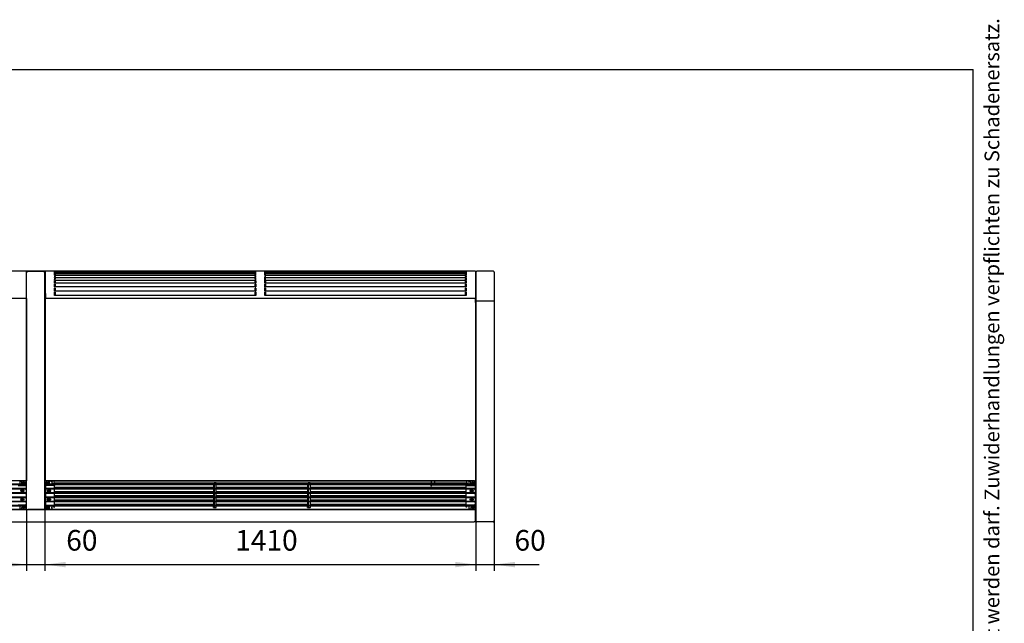
# Model space of a CAD drawing. Units: millimetres. Extents: x -2954 to 2494, y -3399 to 4650.
# Drawn here: x -727 to 2494, y 2675 to 4650 of the extents above; entities that cross this region are included whole.
import ezdxf

# ---------------------------------------------------------------- set-up
doc = ezdxf.new("R2010")
doc.units = ezdxf.units.MM
doc.layers.add('1', color=7, linetype='Continuous')
doc.styles.add('CONVERTER_11', font='txt.shx', dxfattribs={"width": 0.72})
doc.styles.add('CONVERTER_18', font='txt.shx', dxfattribs={"width": 0.9})
doc.dimstyles.new('ME10_DIM_30', dxfattribs={"dimtxt": 67.5, "dimasz": 67.5, "dimexe": 20.25, "dimexo": 0, "dimgap": 24.3, "dimtad": 1, "dimdec": 1, "dimzin": 12, "dimdsep": 46, "dimtxsty": 'CONVERTER_18', "dimsah": 1, "dimcen": 0.09, "dimclrd": 1, "dimclre": 1, "dimclrt": 2, "dimadec": 0, "dimazin": 0, "dimtfac": 1, "dimtdec": 4, "dimtix": 1, "dimtmove": 0, "dimatfit": 3, "dimfxl": 1, "dimtolj": 1, "dimtzin": 0, "dimarcsym": 0})
doc.dimstyles.new('ME10_DIM_31', dxfattribs={"dimtxt": 67.5, "dimasz": 67.5, "dimexe": 20.25, "dimexo": 0, "dimgap": 24.3, "dimtad": 1, "dimdec": 1, "dimzin": 12, "dimdsep": 46, "dimtxsty": 'CONVERTER_18', "dimsah": 1, "dimcen": 0.09, "dimclrd": 1, "dimclre": 1, "dimclrt": 2, "dimadec": 0, "dimazin": 0, "dimtfac": 1, "dimtdec": 4, "dimtix": 1, "dimtmove": 0, "dimatfit": 3, "dimfxl": 1, "dimtolj": 1, "dimtzin": 0, "dimarcsym": 0})
doc.dimstyles.new('ME10_DIM_32', dxfattribs={"dimtxt": 67.5, "dimasz": 67.5, "dimexe": 20.25, "dimexo": 0, "dimgap": 24.3, "dimtad": 1, "dimdec": 1, "dimzin": 12, "dimdsep": 46, "dimtxsty": 'CONVERTER_18', "dimsah": 1, "dimcen": 0.09, "dimclrd": 1, "dimclre": 1, "dimclrt": 2, "dimadec": 0, "dimazin": 0, "dimtfac": 1, "dimtdec": 4, "dimtix": 1, "dimtmove": 0, "dimatfit": 3, "dimfxl": 1, "dimtolj": 1, "dimtzin": 0, "dimarcsym": 0})
doc.dimstyles.new('ME10_DIM_33', dxfattribs={"dimtxt": 67.5, "dimasz": 67.5, "dimexe": 20.25, "dimexo": 0, "dimgap": 24.3, "dimtad": 1, "dimdec": 1, "dimzin": 12, "dimdsep": 46, "dimtxsty": 'CONVERTER_18', "dimsah": 1, "dimcen": 0.09, "dimclrd": 1, "dimclre": 1, "dimclrt": 2, "dimadec": 0, "dimazin": 0, "dimtfac": 1, "dimtdec": 4, "dimtix": 1, "dimtmove": 0, "dimatfit": 3, "dimfxl": 1, "dimtolj": 1, "dimtzin": 0, "dimarcsym": 0})

# ---------------------------------------------------------------- blocks, each defined once
blk = doc.blocks.new('_tb_frame_A4HV', base_point=(-3008, -1782.93))
at = {"layer": '1', "color": 7, "linetype": 'Continuous'}
for p in [(-2993, -1491.93), (-2808, -1777.93)]:
    blk.add_line(p, (-2808, -1491.93), dxfattribs=at)
at = {"layer": '1', "color": 2, "insert": (-2805.5, -1634.93), "char_height": 1.785, "attachment_point": 5, "rotation": 90, "line_spacing_factor": 1.320528, "style": 'CONVERTER_11'}
blk.add_mtext('COPYRIGHT RESERVED: Die Zeichnung enthält von uns entwickeltes, geschütztes Know-How, das nicht ohne unsere schriftliche Zustimmung Dritten, insbesondere Mitbewerbern, zugänglich gemacht werden darf. Zuwiderhandlungen verpflichten zu Schadenersatz.', dxfattribs=at)
blk = doc.blocks.new('*D24')
at = {"layer": '1', "color": 1, "linetype": 'Continuous'}
for p, q in [((-705, 3047), (-705, 2846.8)), ((-2115, 3010.7), (-2115, 2846.8)), ((-2115, 2867), (-705, 2867))]:
    blk.add_line(p, q, dxfattribs=at)
at = {"layer": '1', "color": 1}
for points in [[(-2047.5, 2875.9), (-2047.5, 2858.1), (-2115, 2867)], [(-772.5, 2858.1), (-772.5, 2875.9), (-705, 2867)]]:
    blk.add_solid(points, dxfattribs=at)
at = {"layer": '1', "color": 2, "insert": (-1492.5, 2891.6), "char_height": 67.5, "attachment_point": 7, "rotation": 0.0001, "line_spacing_factor": 0.454545, "style": 'CONVERTER_18'}
blk.add_mtext('1410', dxfattribs=at)
blk = doc.blocks.new('*D25')
at = {"layer": '1', "color": 1, "linetype": 'Continuous'}
for p, q in [((-705, 3047), (-705, 2846.8)), ((-645, 3047), (-645, 2846.8)), ((-840, 2867), (-705, 2867)), ((-705, 2867), (-645, 2867)), ((-645, 2867), (-494.4, 2867))]:
    blk.add_line(p, q, dxfattribs=at)
at = {"layer": '1', "color": 1}
for points in [[(-772.5, 2858.1), (-772.5, 2875.9), (-705, 2867)], [(-577.5, 2875.9), (-577.5, 2858.1), (-645, 2867)]]:
    blk.add_solid(points, dxfattribs=at)
at = {"layer": '1', "color": 2, "insert": (-575.3, 2891.6), "char_height": 67.5, "attachment_point": 7, "rotation": 0.0001, "line_spacing_factor": 0.454545, "style": 'CONVERTER_18'}
blk.add_mtext('60', dxfattribs=at)
blk = doc.blocks.new('*D26')
at = {"layer": '1', "color": 1, "linetype": 'Continuous'}
for p, q in [((765, 3009.6), (765, 2846.8)), ((825, 3010.8), (825, 2846.8)), ((630, 2867), (765, 2867)), ((765, 2867), (825, 2867)), ((825, 2867), (972.1, 2867))]:
    blk.add_line(p, q, dxfattribs=at)
at = {"layer": '1', "color": 1}
for points in [[(697.5, 2858.1), (697.5, 2875.9), (765, 2867)], [(892.5, 2875.9), (892.5, 2858.1), (825, 2867)]]:
    blk.add_solid(points, dxfattribs=at)
at = {"layer": '1', "color": 2, "insert": (891.2, 2891.6), "char_height": 67.5, "attachment_point": 7, "rotation": 0.0001, "line_spacing_factor": 0.454545, "style": 'CONVERTER_18'}
blk.add_mtext('60', dxfattribs=at)
blk = doc.blocks.new('*D27')
at = {"layer": '1', "color": 1, "linetype": 'Continuous'}
for p, q in [((-645, 3047), (-645, 2846.8)), ((765, 3009.6), (765, 2846.8)), ((-645, 2867), (765, 2867))]:
    blk.add_line(p, q, dxfattribs=at)
at = {"layer": '1', "color": 1}
for points in [[(-577.5, 2875.9), (-577.5, 2858.1), (-645, 2867)], [(697.5, 2858.1), (697.5, 2875.9), (765, 2867)]]:
    blk.add_solid(points, dxfattribs=at)
at = {"layer": '1', "color": 2, "insert": (-22.5, 2891.6), "char_height": 67.5, "attachment_point": 7, "rotation": 0.0001, "line_spacing_factor": 0.454545, "style": 'CONVERTER_18'}
blk.add_mtext('1410', dxfattribs=at)

msp = doc.modelspace()

# ---------------------------------------------------------------- linework, layer by layer
at = {"color": 3, "linetype": 'Continuous'}
for p, q in [((764, 3827), (-2114, 3827)), ((-706.5, 3826.99), (-736.5, 3826.99)), ((-613.5, 3826.99), (-643.5, 3827)), ((-611.5, 3827), (43, 3827)), ((75, 3827), (45, 3827)), ((75, 3827), (75, 3826.3)), ((77, 3827), (75, 3827)), ((77, 3827), (731, 3827)), ((733, 3827), (731, 3827)), ((733, 3827), (733, 3826.3)), ((763, 3827), (733, 3827)), ((822.27, 3827), (768, 3827)), ((825, 3824.26), (825, 3728.99)), ((825, 3728.99), (825, 3010.75)), ((-2006, 3007), (656, 3007)), ((656, 3007), (722, 3007)), ((722, 3007), (759.55, 3007)), ((761.15, 3007), (759.55, 3007)), ((765, 3009.6), (765.11, 3008.85)), ((765.11, 3008.85), (765.2, 3008.61)), ((765.2, 3008.61), (765.44, 3008.16)), ((765.44, 3008.16), (765.76, 3007.76)), ((765.76, 3007.76), (766.16, 3007.44)), ((766.16, 3007.44), (766.61, 3007.2)), ((766.61, 3007.2), (766.85, 3007.11)), ((766.85, 3007.11), (767.6, 3007)), ((821.25, 3007), (767.6, 3007)), ((821.25, 3007), (822.4, 3007)), ((825, 3009.6), (825, 3010.75))]:
    msp.add_line(p, q, dxfattribs=at)
at = {"color": 2, "linetype": 'Continuous'}
for p, q in [((-706.5, 3826.99), (-706.5, 3825.33)), ((-706.5, 3825.31), (-706.5, 3821.99)), ((-706.5, 3821.96), (-706.5, 3817)), ((-706.5, 3816.96), (-706.5, 3810.38)), ((-706.5, 3810.33), (-706.5, 3802.17)), ((-706.5, 3802.1), (-706.5, 3792.4)), ((-705, 3738.43), (-705, 3823.02)), ((-701.25, 3825.46), (-702.4, 3825.46)), ((-648.75, 3825.89), (-701.25, 3825.89)), ((-701.25, 3825.89), (-701.25, 3825.73)), ((-701.25, 3825.73), (-701.25, 3825.46)), ((-648.75, 3825.89), (-648.75, 3825.73)), ((-648.75, 3825.73), (-648.75, 3825.46)), ((-648.75, 3825.46), (-647.6, 3825.46)), ((-645, 3738.43), (-645, 3823.02)), ((-643.5, 3825.33), (-643.5, 3827)), ((-643.5, 3821.99), (-643.5, 3825.31)), ((-643.5, 3817), (-643.5, 3821.96)), ((-643.5, 3810.38), (-643.5, 3816.96)), ((-643.5, 3802.17), (-643.5, 3810.33)), ((-643.5, 3792.4), (-643.5, 3802.1)), ((764, 3827), (764, 3738.43)), ((765, 3823.82), (765, 3727.01)), ((-706.5, 3792.32), (-706.5, 3781.12)), ((-706.5, 3781.03), (-706.5, 3768.39)), ((-643.5, 3781.12), (-643.5, 3792.32)), ((-643.5, 3768.39), (-643.5, 3781.03)), ((-705.5, 3738.43), (-2114, 3738.43)), ((-706.5, 3768.39), (-706.5, 3768.29)), ((-706.5, 3768.29), (-706.5, 3754.27)), ((-706.5, 3754.27), (-706.5, 3754.16)), ((-706.5, 3754.16), (-706.5, 3738.43)), ((-705.5, 3738.43), (-705.5, 3141)), ((-705, 3047), (-705, 3738.43)), ((-645, 3047), (-645, 3738.43)), ((764, 3738.43), (-644.5, 3738.43)), ((-644.5, 3738.43), (-644.5, 3141)), ((-643.5, 3768.29), (-643.5, 3768.39)), ((-643.5, 3754.27), (-643.5, 3768.29)), ((-643.5, 3754.16), (-643.5, 3754.27)), ((-643.5, 3754.16), (-643.5, 3738.43)), ((764, 3738.26), (764, 3738.43)), ((764, 3725.31), (764, 3738.26)), ((764, 3725.31), (764, 3141)), ((765.11, 3727.63), (765, 3727.01)), ((765, 3726.6), (765, 3009.6)), ((765.2, 3727.83), (765.11, 3727.63)), ((765.44, 3728.19), (765.2, 3727.83)), ((765.76, 3728.51), (765.44, 3728.19)), ((766.16, 3728.75), (765.76, 3728.51)), ((766.61, 3728.92), (766.16, 3728.75)), ((766.85, 3728.97), (766.61, 3728.92)), ((767.6, 3728.99), (766.85, 3728.97)), ((825, 3728.99), (767.6, 3728.99)), ((-705, 3692.1), (-705.5, 3692.1)), ((-644.5, 3692.1), (-645, 3692.1)), ((-705.5, 3141), (-2114, 3141)), ((760, 3141), (-644.5, 3141)), ((760, 3141), (764, 3141)), ((-2110, 3047), (-701.25, 3047)), ((-648.75, 3047), (-701.25, 3047)), ((-701.25, 3047), (-648.75, 3047)), ((-648.75, 3047), (764, 3047)), ((764, 3009.85), (764, 3047))]:
    msp.add_line(p, q, dxfattribs=at)
at = {"color": 6, "linetype": 'Continuous'}
for p, q in [((-613.5, 3826.99), (-611.5, 3827)), ((-613.5, 3826.99), (-613.5, 3826.3)), ((-613.5, 3826.3), (45, 3826.3)), ((-613.5, 3824.6), (-613.5, 3826.08)), ((-613.5, 3825.82), (-613.5, 3825.33)), ((-613.5, 3825.82), (-611.5, 3825.82)), ((-613.5, 3825.31), (-613.5, 3823.92)), ((-613.5, 3824.82), (-611.5, 3824.82)), ((-613.5, 3823.92), (-613.5, 3824.6)), ((-613.5, 3820.15), (-613.5, 3823.76)), ((-613.5, 3822.96), (-611.5, 3822.96)), ((-613.5, 3822.96), (-613.5, 3821.99)), ((-613.5, 3821.97), (-611.5, 3821.97)), ((-613.5, 3821.96), (-613.5, 3819.88)), ((-613.5, 3819.88), (-613.5, 3820.15)), ((-613.5, 3814.9), (-613.5, 3818.58)), ((-613.5, 3818.45), (-613.5, 3817)), ((-613.5, 3818.45), (-611.5, 3818.45)), ((-613.5, 3817.47), (-611.5, 3817.47)), ((-613.5, 3816.96), (-613.5, 3814.2)), ((-613.5, 3814.2), (-613.5, 3814.9)), ((-613.5, 3812.31), (-613.5, 3810.38)), ((-613.5, 3812.31), (-611.5, 3812.31)), ((-613.5, 3811.34), (-611.5, 3811.34)), ((-613.5, 3810.33), (-613.5, 3806.9)), ((-613.5, 3806.9), (-613.5, 3808.04)), ((-613.5, 3804.55), (-611.5, 3804.55)), ((-613.5, 3804.55), (-613.5, 3802.17)), ((-613.5, 3803.61), (-611.5, 3803.61)), ((-613.5, 3802.1), (-613.5, 3798.03)), ((-611.5, 3827), (-611.5, 3826.8)), ((-611.5, 3826.8), (-611.5, 3826.3)), ((-611.5, 3825.82), (-611.5, 3824.36)), ((-611.5, 3823.92), (-611.5, 3824.36)), ((-611.5, 3822.95), (-611.5, 3821.35)), ((-611.5, 3819.88), (-611.5, 3821.35)), ((-611.5, 3818.43), (-611.5, 3816.69)), ((-611.5, 3814.2), (-611.5, 3816.69)), ((-611.5, 3812.28), (-611.5, 3810.41)), ((-611.5, 3806.9), (-611.5, 3810.41)), ((-611.5, 3804.52), (-611.5, 3802.53)), ((-611.5, 3798.03), (-611.5, 3802.53)), ((45, 3827), (43, 3827)), ((43, 3826.8), (43, 3827)), ((43, 3826.3), (43, 3826.8)), ((45, 3825.82), (43, 3825.81)), ((43, 3824.36), (43, 3825.81)), ((45, 3824.82), (43, 3824.82)), ((43, 3824.36), (43, 3823.92)), ((43, 3822.96), (45, 3822.96)), ((43, 3821.35), (43, 3822.95)), ((43, 3821.97), (45, 3821.97)), ((43, 3821.35), (43, 3819.88)), ((45, 3818.45), (43, 3818.45)), ((43, 3816.69), (43, 3818.43)), ((45, 3817.47), (43, 3817.47)), ((43, 3816.69), (43, 3814.2)), ((43, 3812.31), (45, 3812.31)), ((43, 3810.41), (43, 3812.28)), ((43, 3811.34), (45, 3811.34)), ((43, 3810.41), (43, 3806.9)), ((45, 3804.55), (43, 3804.55)), ((43, 3802.53), (43, 3804.52)), ((45, 3803.61), (43, 3803.61)), ((43, 3802.53), (43, 3798.03)), ((45, 3826.3), (45, 3827)), ((45, 3825.33), (45, 3825.82)), ((45, 3823.92), (45, 3825.31)), ((45, 3821.99), (45, 3822.96)), ((45, 3819.88), (45, 3821.96)), ((45, 3817), (45, 3818.45)), ((45, 3814.2), (45, 3816.96)), ((45, 3810.38), (45, 3812.31)), ((45, 3806.9), (45, 3810.33)), ((45, 3802.17), (45, 3804.55)), ((45, 3798.03), (45, 3802.1)), ((75, 3826.3), (733, 3826.3)), ((75, 3824.6), (75, 3826.08)), ((75, 3825.82), (75, 3825.33)), ((77, 3825.82), (75, 3825.82)), ((75, 3825.31), (75, 3823.92)), ((77, 3824.82), (75, 3824.82)), ((75, 3823.92), (75, 3824.6)), ((75, 3820.15), (75, 3823.76)), ((75, 3822.96), (75, 3821.99)), ((75, 3822.96), (77, 3822.96)), ((75, 3821.97), (77, 3821.97)), ((75, 3821.96), (75, 3819.88)), ((75, 3819.88), (75, 3820.15)), ((75, 3814.9), (75, 3818.58)), ((77, 3818.45), (75, 3818.45)), ((75, 3818.45), (75, 3817)), ((77, 3817.47), (75, 3817.47)), ((75, 3816.96), (75, 3814.2)), ((75, 3814.2), (75, 3814.9)), ((75, 3812.31), (77, 3812.31)), ((75, 3812.31), (75, 3810.38)), ((75, 3811.34), (77, 3811.34)), ((75, 3810.33), (75, 3806.9)), ((75, 3806.9), (75, 3808.04)), ((75, 3799.59), (75, 3805.39)), ((75, 3804.55), (75, 3802.17)), ((77, 3804.55), (75, 3804.55)), ((77, 3803.61), (75, 3803.61)), ((75, 3802.1), (75, 3798.03)), ((77, 3826.62), (77, 3827)), ((77, 3826.3), (77, 3826.62)), ((77, 3824.36), (77, 3825.82)), ((77, 3823.92), (77, 3824.36)), ((77, 3821.35), (77, 3822.95)), ((77, 3819.88), (77, 3821.35)), ((77, 3816.69), (77, 3818.43)), ((77, 3814.2), (77, 3816.69)), ((77, 3810.41), (77, 3812.28)), ((77, 3806.9), (77, 3810.41)), ((77, 3802.53), (77, 3804.52)), ((77, 3798.03), (77, 3802.53)), ((731, 3827), (731, 3826.8)), ((731, 3826.8), (731, 3826.3)), ((733, 3825.82), (731, 3825.81)), ((731, 3825.81), (731, 3824.36)), ((733, 3824.82), (731, 3824.82)), ((731, 3823.92), (731, 3824.36)), ((733, 3822.96), (731, 3822.96)), ((731, 3822.95), (731, 3821.35)), ((733, 3821.97), (731, 3821.97)), ((731, 3819.88), (731, 3821.35)), ((733, 3818.45), (731, 3818.45)), ((731, 3818.43), (731, 3816.69)), ((733, 3817.47), (731, 3817.47)), ((731, 3814.2), (731, 3816.69)), ((733, 3812.31), (731, 3812.31)), ((731, 3812.28), (731, 3810.41)), ((733, 3811.34), (731, 3811.34)), ((731, 3806.9), (731, 3810.41)), ((733, 3804.55), (731, 3804.55)), ((731, 3804.52), (731, 3802.53)), ((733, 3803.61), (731, 3803.61)), ((731, 3798.03), (731, 3802.53)), ((733, 3825.82), (733, 3825.33)), ((733, 3825.31), (733, 3823.92)), ((733, 3822.96), (733, 3821.99)), ((733, 3821.96), (733, 3819.88)), ((733, 3818.45), (733, 3817)), ((733, 3816.96), (733, 3814.2)), ((733, 3812.31), (733, 3810.38)), ((733, 3810.33), (733, 3806.9)), ((733, 3804.55), (733, 3802.17)), ((733, 3802.1), (733, 3798.03)), ((-611.5, 3800.95), (-613.5, 3800.95)), ((-613.5, 3800.01), (-611.5, 3800.01)), ((-613.5, 3798.03), (-613.5, 3799.59)), ((-613.5, 3795.24), (-611.5, 3795.24)), ((-613.5, 3792.4), (-613.5, 3795.24)), ((-611.5, 3794.32), (-613.5, 3794.32)), ((-613.5, 3787.62), (-613.5, 3792.32)), ((-613.5, 3787.62), (-613.5, 3789.6)), ((-613.5, 3781.12), (-613.5, 3784.4)), ((-613.5, 3784.4), (-611.5, 3784.4)), ((-611.5, 3783.51), (-613.5, 3783.51)), ((-613.5, 3775.73), (-613.5, 3781.03)), ((-613.5, 3775.73), (-613.5, 3778.11)), ((-613.5, 3768.39), (-613.5, 3772.09)), ((-613.5, 3772.09), (-611.5, 3772.09)), ((-611.5, 3771.24), (-613.5, 3771.24)), ((-611.5, 3795.2), (-611.5, 3793.09)), ((-611.5, 3793.09), (-611.5, 3787.62)), ((-611.5, 3784.35), (-611.5, 3782.15)), ((-611.5, 3782.15), (-611.5, 3775.73)), ((-611.5, 3772.04), (-611.5, 3769.74)), ((-611.5, 3769.74), (-611.5, 3762.41)), ((45, 3800.95), (43, 3800.95)), ((43, 3800.01), (45, 3800.01)), ((43, 3795.24), (45, 3795.24)), ((43, 3793.09), (43, 3795.2)), ((45, 3794.32), (43, 3794.32)), ((43, 3787.62), (43, 3793.09)), ((43, 3784.4), (45, 3784.4)), ((43, 3782.15), (43, 3784.35)), ((45, 3783.51), (43, 3783.51)), ((43, 3775.73), (43, 3782.15)), ((43, 3772.09), (45, 3772.09)), ((43, 3769.74), (43, 3772.04)), ((45, 3771.24), (43, 3771.24)), ((43, 3762.41), (43, 3769.74)), ((45, 3795.24), (45, 3792.4)), ((45, 3792.32), (45, 3787.62)), ((45, 3784.4), (45, 3781.12)), ((45, 3781.03), (45, 3775.73)), ((45, 3772.09), (45, 3768.39)), ((77, 3800.95), (75, 3800.95)), ((75, 3800.01), (77, 3800.01)), ((75, 3798.03), (75, 3799.59)), ((75, 3789.6), (75, 3796.43)), ((75, 3792.4), (75, 3795.24)), ((75, 3795.24), (77, 3795.24)), ((77, 3794.32), (75, 3794.32)), ((75, 3787.62), (75, 3792.32)), ((75, 3787.62), (75, 3789.6)), ((75, 3784.4), (77, 3784.4)), ((75, 3781.12), (75, 3784.4)), ((77, 3783.51), (75, 3783.51)), ((75, 3775.73), (75, 3781.03)), ((75, 3775.73), (75, 3778.11)), ((75, 3765.19), (75, 3773.96)), ((75, 3768.39), (75, 3772.09)), ((75, 3772.09), (77, 3772.09)), ((77, 3771.24), (75, 3771.24)), ((77, 3795.2), (77, 3793.09)), ((77, 3793.09), (77, 3787.62)), ((77, 3784.35), (77, 3782.15)), ((77, 3782.15), (77, 3775.73)), ((77, 3772.04), (77, 3769.74)), ((77, 3769.74), (77, 3762.41)), ((733, 3800.95), (731, 3800.95)), ((731, 3800.01), (733, 3800.01)), ((731, 3795.24), (733, 3795.24)), ((731, 3793.09), (731, 3795.2)), ((733, 3794.32), (731, 3794.32)), ((731, 3787.62), (731, 3793.09)), ((731, 3784.4), (733, 3784.4)), ((731, 3782.15), (731, 3784.35)), ((733, 3783.51), (731, 3783.51)), ((731, 3775.73), (731, 3782.15)), ((731, 3772.09), (733, 3772.09)), ((731, 3769.74), (731, 3772.04)), ((733, 3771.24), (731, 3771.24)), ((731, 3762.41), (731, 3769.74)), ((733, 3795.24), (733, 3792.4)), ((733, 3792.32), (733, 3787.62)), ((733, 3784.4), (733, 3781.12)), ((733, 3781.03), (733, 3775.73)), ((733, 3772.09), (733, 3768.39)), ((-613.5, 3768.29), (-613.5, 3768.39)), ((-613.5, 3762.41), (-613.5, 3768.29)), ((-613.5, 3762.41), (-613.5, 3765.19)), ((-613.5, 3754.27), (-613.5, 3758.37)), ((-613.5, 3758.37), (-611.5, 3758.37)), ((-611.5, 3757.56), (-613.5, 3757.56)), ((-613.5, 3754.16), (-613.5, 3754.27)), ((-613.5, 3747.72), (-613.5, 3754.16)), ((-611.5, 3758.31), (-611.5, 3755.94)), ((-611.5, 3755.94), (-611.5, 3747.72)), ((43, 3758.37), (45, 3758.37)), ((43, 3755.94), (43, 3758.31)), ((45, 3757.56), (43, 3757.56)), ((43, 3747.72), (43, 3755.94)), ((45, 3768.39), (45, 3768.29)), ((45, 3768.29), (45, 3762.41)), ((45, 3758.37), (45, 3754.27)), ((45, 3754.27), (45, 3754.16)), ((45, 3754.16), (45, 3747.72)), ((75, 3768.29), (75, 3768.39)), ((75, 3762.41), (75, 3768.29)), ((75, 3762.41), (75, 3765.19)), ((75, 3758.37), (77, 3758.37)), ((75, 3754.27), (75, 3758.37)), ((77, 3757.56), (75, 3757.56)), ((75, 3754.16), (75, 3754.27)), ((75, 3747.72), (75, 3754.16)), ((77, 3758.31), (77, 3755.94)), ((77, 3755.94), (77, 3747.72)), ((731, 3758.37), (733, 3758.37)), ((731, 3755.94), (731, 3758.31)), ((731, 3747.72), (731, 3755.94)), ((733, 3768.39), (733, 3768.29)), ((733, 3768.29), (733, 3762.41)), ((733, 3758.37), (733, 3754.27)), ((733, 3754.27), (733, 3754.16)), ((733, 3754.16), (733, 3747.72)), ((-705, 3213.94), (-705.5, 3213.94)), ((-705.5, 3212.86), (-705, 3212.86)), ((-644.5, 3213.94), (-645, 3213.94)), ((-645, 3212.86), (-644.5, 3212.86)), ((-709, 3130), (-2110.5, 3130)), ((-709, 3128), (-2110.5, 3128)), ((-720.5, 3140), (-727.5, 3140)), ((-724.65, 3140), (-727.5, 3140)), ((-727.5, 3140), (-727.5, 3130)), ((-727.5, 3128), (-727.5, 3126)), ((-724.65, 3140), (-720.5, 3140)), ((-720.5, 3133.75), (-720.5, 3140)), ((-718, 3131.25), (-708, 3131.25)), ((-715.07, 3134.95), (-715.07, 3135.55)), ((-715.07, 3135.55), (-714.48, 3135.55)), ((-714.48, 3134.95), (-715.07, 3134.95)), ((-714.48, 3135.55), (-714.14, 3135.59)), ((-714.14, 3134.91), (-714.48, 3134.95)), ((-714.14, 3135.59), (-714.02, 3135.63)), ((-714.02, 3134.87), (-714.14, 3134.91)), ((-713.96, 3135.66), (-713.82, 3135.74)), ((-713.82, 3134.76), (-713.96, 3134.84)), ((-713.82, 3135.74), (-713.69, 3135.84)), ((-713.69, 3134.66), (-713.82, 3134.76)), ((-713.64, 3135.89), (-713.51, 3136.05)), ((-713.51, 3134.45), (-713.64, 3134.61)), ((-713.49, 3136.07), (-713.38, 3136.27)), ((-713.38, 3134.23), (-713.49, 3134.43)), ((-713.38, 3136.27), (-713.34, 3136.39)), ((-713.34, 3134.11), (-713.38, 3134.23)), ((-713.34, 3136.42), (-713.3, 3136.73)), ((-713.3, 3133.77), (-713.34, 3134.08)), ((-713.3, 3137.32), (-712.7, 3137.32)), ((-713.3, 3136.73), (-713.3, 3137.32)), ((-713.3, 3133.18), (-713.3, 3133.77)), ((-712.7, 3133.18), (-713.3, 3133.18)), ((-712.7, 3137.32), (-712.7, 3136.73)), ((-712.7, 3136.73), (-712.66, 3136.42)), ((-712.66, 3134.08), (-712.7, 3133.77)), ((-712.7, 3133.77), (-712.7, 3133.18)), ((-712.66, 3136.39), (-712.62, 3136.27)), ((-712.62, 3134.23), (-712.66, 3134.11)), ((-712.62, 3136.27), (-712.51, 3136.07)), ((-712.51, 3134.43), (-712.62, 3134.23)), ((-712.49, 3136.05), (-712.36, 3135.89)), ((-712.36, 3134.61), (-712.49, 3134.45)), ((-712.31, 3135.84), (-712.18, 3135.74)), ((-712.18, 3134.76), (-712.31, 3134.66)), ((-712.18, 3135.74), (-712.04, 3135.66)), ((-712.04, 3134.84), (-712.18, 3134.76)), ((-711.98, 3135.63), (-711.86, 3135.59)), ((-711.86, 3134.91), (-711.98, 3134.87)), ((-711.86, 3135.59), (-711.52, 3135.55)), ((-711.52, 3134.95), (-711.86, 3134.91)), ((-711.52, 3135.55), (-710.93, 3135.55)), ((-710.93, 3134.95), (-711.52, 3134.95)), ((-710.93, 3135.55), (-710.93, 3134.95)), ((-709, 3130), (-706.5, 3130)), ((-709, 3128), (-706.5, 3128)), ((-706.5, 3128), (-706.5, 3130)), ((-705.5, 3133.75), (-705.5, 3141)), ((-644.5, 3133.75), (-644.5, 3141)), ((-641, 3130), (-643.5, 3130)), ((-643.5, 3130), (-643.5, 3128)), ((-641, 3128), (-643.5, 3128)), ((-632, 3131.25), (-642, 3131.25)), ((760.5, 3130), (-641, 3130)), ((760.5, 3128), (-641, 3128)), ((-639.07, 3134.95), (-639.07, 3135.55)), ((-638.48, 3134.95), (-639.07, 3134.95)), ((-638.14, 3134.91), (-638.48, 3134.95)), ((-638.02, 3134.87), (-638.14, 3134.91)), ((-637.82, 3134.76), (-637.96, 3134.84)), ((-637.64, 3135.89), (-637.51, 3136.05)), ((-637.49, 3136.07), (-637.38, 3136.27)), ((-637.38, 3136.27), (-637.34, 3136.39)), ((-637.34, 3136.42), (-637.3, 3136.73)), ((-637.3, 3137.32), (-636.7, 3137.32)), ((-637.3, 3136.73), (-637.3, 3137.32)), ((-636.7, 3133.18), (-637.3, 3133.18)), ((-636.66, 3134.08), (-636.7, 3133.77)), ((-636.7, 3133.77), (-636.7, 3133.18)), ((-636.62, 3134.23), (-636.66, 3134.11)), ((-636.51, 3134.43), (-636.62, 3134.23)), ((-636.31, 3135.84), (-636.18, 3135.74)), ((-636.18, 3135.74), (-636.04, 3135.66)), ((-635.98, 3135.63), (-635.86, 3135.59)), ((-635.86, 3135.59), (-635.52, 3135.55)), ((-635.52, 3135.55), (-634.93, 3135.55)), ((-634.93, 3135.55), (-634.93, 3134.95)), ((-629.5, 3133.75), (-629.5, 3140)), ((-622.5, 3140), (-629.5, 3140)), ((-625.35, 3140), (-629.5, 3140)), ((-625.35, 3140), (-622.5, 3140)), ((742, 3140), (-622.5, 3140)), ((-622.5, 3140), (-622.5, 3130)), ((-619, 3132.19), (-622.5, 3132.19)), ((-622.5, 3128), (-622.5, 3126)), ((-622.25, 3130), (-622.25, 3132.19)), ((-622.25, 3128), (-622.25, 3127.67)), ((-622.25, 3127.67), (-622.25, 3127)), ((-622.25, 3127), (-622.25, 3126.83)), ((-622.25, 3126.83), (-622.25, 3126)), ((-619, 3130.29), (-619, 3132.75)), ((-619, 3132.75), (-615.5, 3132.75)), ((-619, 3130.29), (-619, 3130)), ((-615.5, 3130.5), (-615.5, 3130)), ((-93.75, 3133.52), (-613.5, 3133.52)), ((-613.5, 3130.5), (-613.5, 3130)), ((214.25, 3133.52), (-84.61, 3133.52)), ((733, 3133.52), (223.39, 3133.52)), ((618, 3128), (618, 3127.67)), ((618, 3127.67), (618, 3127)), ((618, 3127), (618, 3126.83)), ((618, 3126.83), (618, 3125.21)), ((618, 3125.21), (620, 3125.21)), ((619, 3140), (619, 3133.52)), ((620, 3125.21), (620, 3126.94)), ((630, 3126.94), (620, 3126.94)), ((630, 3140), (630, 3133.52)), ((630, 3128), (630, 3126.94)), ((733, 3126.94), (630, 3126.94)), ((735, 3135.79), (733, 3135.79)), ((733, 3135.7), (733, 3133)), ((733, 3130.5), (733, 3133)), ((735, 3133), (733, 3133)), ((733, 3130.5), (733, 3130)), ((733, 3128), (733, 3126)), ((735, 3135.7), (735, 3133)), ((735, 3130.5), (735, 3133)), ((738.5, 3132.75), (735, 3132.75)), ((735, 3130.5), (735, 3130)), ((735, 3128), (735, 3126)), ((741.75, 3126.94), (735, 3126.94)), ((738.5, 3130.29), (738.5, 3132.75)), ((738.5, 3130), (738.5, 3130.29)), ((741.75, 3126.94), (741.75, 3126)), ((749, 3140), (742, 3140)), ((744.85, 3140), (742, 3140)), ((742, 3140), (742, 3130)), ((742, 3128), (742, 3126)), ((744.85, 3140), (749, 3140)), ((749, 3141), (749, 3139.4)), ((749, 3133.75), (749, 3139.4)), ((751.5, 3131.25), (761.5, 3131.25)), ((754.43, 3134.95), (754.43, 3135.55)), ((755.02, 3134.95), (754.43, 3134.95)), ((755.36, 3134.91), (755.02, 3134.95)), ((755.48, 3134.87), (755.36, 3134.91)), ((755.68, 3134.76), (755.54, 3134.84)), ((755.81, 3134.66), (755.68, 3134.76)), ((755.86, 3135.89), (755.99, 3136.05)), ((756.01, 3136.07), (756.12, 3136.27)), ((756.12, 3136.27), (756.16, 3136.39)), ((756.16, 3136.42), (756.2, 3136.73)), ((756.2, 3137.32), (756.8, 3137.32)), ((756.2, 3136.73), (756.2, 3137.32)), ((756.8, 3133.18), (756.2, 3133.18)), ((756.84, 3134.08), (756.8, 3133.77)), ((756.8, 3133.77), (756.8, 3133.18)), ((756.88, 3134.23), (756.84, 3134.11)), ((756.99, 3134.43), (756.88, 3134.23)), ((757.19, 3135.84), (757.32, 3135.74)), ((757.32, 3135.74), (757.46, 3135.66)), ((757.52, 3135.63), (757.64, 3135.59)), ((757.64, 3135.59), (757.98, 3135.55)), ((757.98, 3135.55), (758.57, 3135.55)), ((758.57, 3135.55), (758.57, 3134.95)), ((760.5, 3130), (763, 3130)), ((760.5, 3128), (763, 3128)), ((763, 3128), (763, 3130)), ((764, 3133.75), (764, 3141)), ((-709, 3116), (-2110.5, 3116)), ((-709, 3114), (-2110.5, 3114)), ((-709, 3102), (-2110.5, 3102)), ((-709, 3100), (-2110.5, 3100)), ((-721.25, 3108), (-721.25, 3108.5)), ((-721.25, 3108), (-721.25, 3107.5)), ((-719, 3107.5), (-721.24, 3107.5)), ((-718.5, 3110.75), (-719, 3110.75)), ((-719, 3110.74), (-719, 3108.5)), ((-718.5, 3105.25), (-719, 3105.25)), ((-718.5, 3110.75), (-718, 3110.75)), ((-718.5, 3105.25), (-718, 3105.25)), ((-718, 3108.5), (-715.76, 3108.5)), ((-718, 3105.26), (-718, 3107.5)), ((-715.75, 3108), (-715.75, 3108.5)), ((-715.75, 3108), (-715.75, 3107.5)), ((-709, 3116), (-706.5, 3116)), ((-709, 3114), (-706.5, 3114)), ((-709, 3102), (-706.5, 3102)), ((-709, 3100), (-706.5, 3100)), ((-645, 3093.9), (-644.5, 3093.9)), ((-641, 3116), (-643.5, 3116)), ((-641, 3114), (-643.5, 3114)), ((-641, 3102), (-643.5, 3102)), ((-641, 3100), (-643.5, 3100)), ((760.5, 3116), (-641, 3116)), ((760.5, 3114), (-641, 3114)), ((760.5, 3102), (-641, 3102)), ((760.5, 3100), (-641, 3100)), ((-634.25, 3108), (-634.25, 3108.5)), ((-634.25, 3108), (-634.25, 3107.5)), ((-632, 3107.5), (-634.24, 3107.5)), ((-631.5, 3110.75), (-632, 3110.75)), ((-632, 3110.74), (-632, 3108.5)), ((-631.5, 3105.25), (-632, 3105.25)), ((-631.5, 3110.75), (-631, 3110.75)), ((-631.5, 3105.25), (-631, 3105.25)), ((-631, 3108.5), (-628.76, 3108.5)), ((-631, 3105.26), (-631, 3107.5)), ((-628.75, 3108), (-628.75, 3108.5)), ((-628.75, 3108), (-628.75, 3107.5)), ((-93.75, 3119.52), (-613.5, 3119.52)), ((-93.75, 3105.52), (-613.5, 3105.52)), ((214.25, 3119.52), (-84.2, 3119.52)), ((214.25, 3105.52), (-84.2, 3105.52)), ((733, 3119.52), (223.8, 3119.52)), ((733, 3105.52), (223.8, 3105.52)), ((748.25, 3108), (748.25, 3108.5)), ((748.25, 3108), (748.25, 3107.5)), ((750.5, 3107.5), (748.26, 3107.5)), ((751, 3110.75), (750.5, 3110.75)), ((750.5, 3110.74), (750.5, 3108.5)), ((751, 3105.25), (750.5, 3105.25)), ((751, 3110.75), (751.5, 3110.75)), ((751, 3105.25), (751.5, 3105.25)), ((751.5, 3108.5), (753.74, 3108.5)), ((751.5, 3105.26), (751.5, 3107.5)), ((753.75, 3108), (753.75, 3108.5)), ((753.75, 3108), (753.75, 3107.5)), ((760.5, 3116), (763, 3116)), ((760.5, 3114), (763, 3114)), ((760.5, 3102), (763, 3102)), ((760.5, 3100), (763, 3100)), ((-709, 3088), (-2110.5, 3088)), ((-709, 3086), (-2110.5, 3086)), ((-709, 3074), (-2110.5, 3074)), ((-709, 3072), (-2110.5, 3072)), ((-727.5, 3062), (-727.5, 3060)), ((-721.25, 3080), (-721.25, 3080.5)), ((-721.25, 3080), (-721.25, 3079.5)), ((-719, 3079.5), (-721.24, 3079.5)), ((-718.5, 3082.75), (-719, 3082.75)), ((-719, 3082.74), (-719, 3080.5)), ((-718.5, 3077.25), (-719, 3077.25)), ((-718.5, 3082.75), (-718, 3082.75)), ((-718.5, 3077.25), (-718, 3077.25)), ((-718, 3080.5), (-715.76, 3080.5)), ((-718, 3077.26), (-718, 3079.5)), ((-715.75, 3080), (-715.75, 3080.5)), ((-715.75, 3080), (-715.75, 3079.5)), ((-709, 3088), (-706.5, 3088)), ((-709, 3086), (-706.5, 3086)), ((-709, 3074), (-706.5, 3074)), ((-709, 3072), (-706.5, 3072)), ((-641, 3088), (-643.5, 3088)), ((-641, 3086), (-643.5, 3086)), ((-641, 3074), (-643.5, 3074)), ((-641, 3072), (-643.5, 3072)), ((760.5, 3088), (-641, 3088)), ((760.5, 3086), (-641, 3086)), ((760.5, 3074), (-641, 3074)), ((760.5, 3072), (-641, 3072)), ((-634.25, 3080), (-634.25, 3080.5)), ((-634.25, 3080), (-634.25, 3079.5)), ((-632, 3079.5), (-634.24, 3079.5)), ((-631.5, 3082.75), (-632, 3082.75)), ((-632, 3082.74), (-632, 3080.5)), ((-631.5, 3077.25), (-632, 3077.25)), ((-631.5, 3082.75), (-631, 3082.75)), ((-631.5, 3077.25), (-631, 3077.25)), ((-631, 3080.5), (-628.76, 3080.5)), ((-631, 3077.26), (-631, 3079.5)), ((-628.75, 3080), (-628.75, 3080.5)), ((-628.75, 3080), (-628.75, 3079.5)), ((-622.5, 3062), (-622.5, 3060)), ((-619, 3060.29), (-619, 3062)), ((-615.5, 3060.29), (-619, 3060.29)), ((-619, 3060.29), (-619, 3060)), ((-93.75, 3091.52), (-613.5, 3091.52)), ((-613.5, 3078.49), (-93.75, 3078.49)), ((-93.75, 3077.52), (-613.5, 3077.52)), ((-93.75, 3063.52), (-613.5, 3063.52)), ((214.25, 3091.52), (-84.2, 3091.52)), ((-84.2, 3078.49), (214.25, 3078.49)), ((214.25, 3077.52), (-84.2, 3077.52)), ((214.25, 3063.52), (-84.2, 3063.52)), ((733, 3091.52), (223.8, 3091.52)), ((223.8, 3078.49), (733, 3078.49)), ((733, 3077.52), (223.8, 3077.52)), ((733, 3063.52), (223.8, 3063.52)), ((738.5, 3060.29), (738.5, 3062)), ((738.5, 3060), (738.5, 3060.29)), ((742, 3062), (742, 3060)), ((748.25, 3080), (748.25, 3080.5)), ((748.25, 3080), (748.25, 3079.5)), ((750.5, 3079.5), (748.26, 3079.5)), ((751, 3082.75), (750.5, 3082.75)), ((750.5, 3082.74), (750.5, 3080.5)), ((751, 3077.25), (750.5, 3077.25)), ((751, 3082.75), (751.5, 3082.75)), ((751, 3077.25), (751.5, 3077.25)), ((751.5, 3080.5), (753.74, 3080.5)), ((751.5, 3077.26), (751.5, 3079.5)), ((753.75, 3080), (753.75, 3080.5)), ((753.75, 3080), (753.75, 3079.5)), ((760.5, 3088), (763, 3088)), ((760.5, 3086), (763, 3086)), ((760.5, 3074), (763, 3074)), ((760.5, 3072), (763, 3072)), ((-709, 3060), (-2110.5, 3060)), ((-709, 3058), (-2110.5, 3058)), ((-2092, 3048), (-727.5, 3048)), ((-727.5, 3058), (-727.5, 3048)), ((-724.65, 3048), (-727.5, 3048)), ((-720.5, 3048), (-724.65, 3048)), ((-720.5, 3048.6), (-720.5, 3054.25)), ((-720.5, 3047), (-720.5, 3048.6)), ((-708, 3056.75), (-718, 3056.75)), ((-715.07, 3052.45), (-715.07, 3053.05)), ((-714.48, 3052.45), (-715.07, 3052.45)), ((-714.14, 3052.41), (-714.48, 3052.45)), ((-714.02, 3052.37), (-714.14, 3052.41)), ((-713.82, 3052.26), (-713.96, 3052.34)), ((-713.69, 3052.16), (-713.82, 3052.26)), ((-713.49, 3053.57), (-713.38, 3053.77)), ((-713.38, 3053.77), (-713.34, 3053.89)), ((-713.34, 3053.92), (-713.3, 3054.23)), ((-713.3, 3054.82), (-712.7, 3054.82)), ((-713.3, 3054.23), (-713.3, 3054.82)), ((-712.7, 3050.68), (-713.3, 3050.68)), ((-712.66, 3051.58), (-712.7, 3051.27)), ((-712.7, 3051.27), (-712.7, 3050.68)), ((-712.62, 3051.73), (-712.66, 3051.61)), ((-712.51, 3051.93), (-712.62, 3051.73)), ((-712.31, 3053.34), (-712.18, 3053.24)), ((-712.18, 3053.24), (-712.04, 3053.16)), ((-711.98, 3053.13), (-711.86, 3053.09)), ((-711.86, 3053.09), (-711.52, 3053.05)), ((-711.52, 3053.05), (-710.93, 3053.05)), ((-710.93, 3053.05), (-710.93, 3052.45)), ((-709, 3060), (-706.5, 3060)), ((-709, 3058), (-706.5, 3058)), ((-706.5, 3058), (-706.5, 3060)), ((-705.5, 3047), (-705.5, 3054.25)), ((-644.5, 3054.25), (-644.5, 3047)), ((-641, 3060), (-643.5, 3060)), ((-643.5, 3060), (-643.5, 3058)), ((-641, 3058), (-643.5, 3058)), ((-632, 3056.75), (-642, 3056.75)), ((760.5, 3060), (-641, 3060)), ((760.5, 3058), (-641, 3058)), ((-639.07, 3052.45), (-639.07, 3053.05)), ((-638.48, 3052.45), (-639.07, 3052.45)), ((-638.14, 3052.41), (-638.48, 3052.45)), ((-638.02, 3052.37), (-638.14, 3052.41)), ((-637.82, 3052.26), (-637.96, 3052.34)), ((-637.69, 3052.16), (-637.82, 3052.26)), ((-637.64, 3053.39), (-637.51, 3053.55)), ((-637.49, 3053.57), (-637.38, 3053.77)), ((-637.38, 3053.77), (-637.34, 3053.89)), ((-637.34, 3053.92), (-637.3, 3054.23)), ((-637.3, 3054.82), (-636.7, 3054.82)), ((-637.3, 3054.23), (-637.3, 3054.82)), ((-636.7, 3050.68), (-637.3, 3050.68)), ((-636.66, 3051.58), (-636.7, 3051.27)), ((-636.7, 3051.27), (-636.7, 3050.68)), ((-636.62, 3051.73), (-636.66, 3051.61)), ((-636.51, 3051.93), (-636.62, 3051.73)), ((-636.36, 3052.11), (-636.49, 3051.95)), ((-636.18, 3053.24), (-636.04, 3053.16)), ((-635.98, 3053.13), (-635.86, 3053.09)), ((-635.86, 3053.09), (-635.52, 3053.05)), ((-635.52, 3053.05), (-634.93, 3053.05)), ((-634.93, 3053.05), (-634.93, 3052.45)), ((-629.5, 3048.6), (-629.5, 3054.25)), ((-629.5, 3047), (-629.5, 3048.6)), ((-629.5, 3048), (-625.35, 3048)), ((-625.35, 3048), (-622.5, 3048)), ((-622.5, 3058), (-622.5, 3048)), ((-622.12, 3055.12), (-622.5, 3055.12)), ((-622.5, 3053.91), (-622.12, 3053.91)), ((-622.5, 3051.24), (-622.12, 3051.24)), ((-622.5, 3048), (742, 3048)), ((-622.12, 3051.24), (-622.12, 3055.12)), ((741.63, 3055.12), (741.63, 3051.24)), ((742, 3055.12), (741.63, 3055.12)), ((741.63, 3051.24), (742, 3051.24)), ((742, 3058), (742, 3048)), ((744.85, 3048), (742, 3048)), ((749, 3048), (744.85, 3048)), ((749, 3054.25), (749, 3048.6)), ((749, 3048.6), (749, 3047)), ((761.5, 3056.75), (751.5, 3056.75)), ((754.43, 3052.45), (754.43, 3053.05)), ((755.02, 3052.45), (754.43, 3052.45)), ((755.36, 3052.41), (755.02, 3052.45)), ((755.48, 3052.37), (755.36, 3052.41)), ((755.68, 3052.26), (755.54, 3052.34)), ((755.81, 3052.16), (755.68, 3052.26)), ((756.01, 3053.57), (756.12, 3053.77)), ((756.12, 3053.77), (756.16, 3053.89)), ((756.16, 3053.92), (756.2, 3054.23)), ((756.2, 3054.82), (756.8, 3054.82)), ((756.2, 3054.23), (756.2, 3054.82)), ((756.8, 3050.68), (756.2, 3050.68)), ((756.84, 3051.58), (756.8, 3051.27)), ((756.8, 3051.27), (756.8, 3050.68)), ((756.88, 3051.73), (756.84, 3051.61)), ((756.99, 3051.93), (756.88, 3051.73)), ((757.52, 3053.13), (757.64, 3053.09)), ((757.64, 3053.09), (757.98, 3053.05)), ((757.98, 3053.05), (758.57, 3053.05)), ((758.57, 3053.05), (758.57, 3052.45)), ((760.5, 3060), (763, 3060)), ((760.5, 3058), (763, 3058)), ((763, 3058), (763, 3060)), ((764, 3054.25), (764, 3048.6)), ((764, 3048.6), (764, 3047))]:
    msp.add_line(p, q, dxfattribs=at)
at = {"color": 1, "linetype": 'Continuous'}
for p, q in [((-613.5, 3823.92), (45, 3823.92)), ((-613.5, 3819.88), (45, 3819.88)), ((-613.5, 3814.2), (45, 3814.2)), ((-613.5, 3806.9), (45, 3806.9)), ((75, 3823.92), (733, 3823.92)), ((75, 3819.88), (733, 3819.88)), ((75, 3814.2), (733, 3814.2)), ((75, 3806.9), (733, 3806.9)), ((-613.5, 3798.03), (45, 3798.03)), ((45, 3787.62), (-613.5, 3787.62)), ((45, 3775.73), (-613.5, 3775.73)), ((75, 3798.03), (733, 3798.03)), ((733, 3787.62), (75, 3787.62)), ((733, 3775.73), (75, 3775.73)), ((45, 3762.41), (-613.5, 3762.41)), ((45, 3747.72), (-613.5, 3747.72)), ((733, 3762.41), (75, 3762.41)), ((733, 3747.72), (75, 3747.72)), ((-732.9, 3126), (-709, 3126)), ((-617.1, 3126), (-641, 3126)), ((-613.5, 3126), (-617.1, 3126)), ((-613.5, 3135.79), (-615.5, 3135.79)), ((-615.5, 3135.7), (-615.5, 3133)), ((-615.5, 3133), (-613.5, 3133)), ((-615.5, 3130.5), (-615.5, 3133)), ((-615.5, 3128), (-615.5, 3126)), ((-613.5, 3135.7), (-613.5, 3133)), ((-613.5, 3130.5), (-613.5, 3133)), ((-613.5, 3128), (-613.5, 3126)), ((-613.5, 3116), (-613.5, 3126)), ((-93.75, 3132), (-93.75, 3134.5)), ((-93.75, 3134.5), (-91.75, 3134.5)), ((-93.75, 3132), (-93.75, 3130)), ((-93.75, 3128), (-93.75, 3116)), ((-91.75, 3132), (-91.75, 3134.5)), ((-91.28, 3134.5), (-91.75, 3134.5)), ((-91.75, 3132), (-91.75, 3130)), ((-91.75, 3128), (-91.75, 3116)), ((-85.97, 3134.5), (-91.28, 3134.5)), ((-84.2, 3130), (-84.2, 3132)), ((-84.2, 3116), (-84.2, 3128)), ((214.25, 3132), (214.25, 3134.5)), ((214.25, 3134.5), (216.25, 3134.5)), ((214.25, 3132), (214.25, 3130)), ((214.25, 3128), (214.25, 3116)), ((216.25, 3132), (216.25, 3134.5)), ((216.72, 3134.5), (216.25, 3134.5)), ((216.25, 3132), (216.25, 3130)), ((216.25, 3128), (216.25, 3116)), ((222.03, 3134.5), (216.72, 3134.5)), ((223.8, 3130), (223.8, 3132)), ((223.8, 3116), (223.8, 3128)), ((733, 3126), (736.6, 3126)), ((733, 3116), (733, 3126)), ((736.6, 3126), (760.5, 3126)), ((-706.5, 3123.5), (-706.5, 3116)), ((-706.5, 3114), (-706.5, 3116)), ((-706.5, 3114), (-706.5, 3102)), ((-706.5, 3100), (-706.5, 3102)), ((-706.5, 3100), (-706.5, 3088)), ((-643.5, 3123.5), (-643.5, 3116)), ((-643.5, 3116), (-643.5, 3114)), ((-643.5, 3114), (-643.5, 3102)), ((-643.5, 3102), (-643.5, 3100)), ((-643.5, 3100), (-643.5, 3088)), ((-613.5, 3102), (-613.5, 3114)), ((-613.5, 3088), (-613.5, 3100)), ((-93.75, 3114), (-93.75, 3102)), ((-93.75, 3100), (-93.75, 3088)), ((-91.75, 3114), (-91.75, 3102)), ((-91.75, 3100), (-91.75, 3088)), ((-84.2, 3102), (-84.2, 3114)), ((-84.2, 3088), (-84.2, 3100)), ((214.25, 3114), (214.25, 3102)), ((214.25, 3100), (214.25, 3088)), ((216.25, 3114), (216.25, 3102)), ((216.25, 3100), (216.25, 3088)), ((223.8, 3102), (223.8, 3114)), ((223.8, 3088), (223.8, 3100)), ((733, 3102), (733, 3114)), ((733, 3088), (733, 3100)), ((763, 3123.5), (763, 3116)), ((763, 3114), (763, 3116)), ((763, 3114), (763, 3102)), ((763, 3100), (763, 3102)), ((763, 3100), (763, 3088)), ((-709, 3062), (-732.9, 3062)), ((-706.5, 3086), (-706.5, 3088)), ((-706.5, 3086), (-706.5, 3074)), ((-706.5, 3072), (-706.5, 3074)), ((-706.5, 3072), (-706.5, 3064.5)), ((-643.5, 3088), (-643.5, 3086)), ((-643.5, 3086), (-643.5, 3074)), ((-643.5, 3074), (-643.5, 3072)), ((-643.5, 3072), (-643.5, 3064.5)), ((-641, 3062), (-617.1, 3062)), ((-617.1, 3062), (-613.5, 3062)), ((-615.5, 3062), (-615.5, 3060)), ((-613.5, 3074), (-613.5, 3086)), ((-613.5, 3062), (-613.5, 3072)), ((-613.5, 3062), (-613.5, 3060)), ((-93.75, 3086), (-93.75, 3074)), ((-93.75, 3072), (-93.75, 3060)), ((-91.75, 3086), (-91.75, 3074)), ((-91.75, 3072), (-91.75, 3060)), ((-84.2, 3074), (-84.2, 3086)), ((-84.2, 3060), (-84.2, 3072)), ((214.25, 3086), (214.25, 3074)), ((214.25, 3072), (214.25, 3060)), ((216.25, 3086), (216.25, 3074)), ((216.25, 3072), (216.25, 3060)), ((223.8, 3074), (223.8, 3086)), ((223.8, 3060), (223.8, 3072)), ((733, 3074), (733, 3086)), ((733, 3062), (733, 3072)), ((736.6, 3062), (733, 3062)), ((733, 3062), (733, 3060)), ((735, 3062), (735, 3060)), ((760.5, 3062), (736.6, 3062)), ((763, 3086), (763, 3088)), ((763, 3086), (763, 3074)), ((763, 3072), (763, 3074)), ((763, 3072), (763, 3064.5)), ((-615.5, 3058), (-615.5, 3057.5)), ((-615.5, 3055), (-615.5, 3057.5)), ((-615.5, 3055), (-613.5, 3055)), ((-613.5, 3058), (-613.5, 3057.5)), ((-613.5, 3055), (-613.5, 3057.5)), ((-93.75, 3058), (-93.75, 3056)), ((-93.75, 3053.5), (-93.75, 3056)), ((-93.75, 3053.5), (-91.75, 3053.5)), ((-91.75, 3058), (-91.75, 3056)), ((-91.75, 3053.5), (-91.75, 3056)), ((-91.75, 3053.5), (-91.28, 3053.5)), ((-91.28, 3053.5), (-85.97, 3053.5)), ((-84.2, 3056), (-84.2, 3058)), ((214.25, 3058), (214.25, 3056)), ((214.25, 3053.5), (214.25, 3056)), ((214.25, 3053.5), (216.25, 3053.5)), ((216.25, 3058), (216.25, 3056)), ((216.25, 3053.5), (216.25, 3056)), ((216.25, 3053.5), (216.72, 3053.5)), ((216.72, 3053.5), (222.03, 3053.5)), ((223.8, 3056), (223.8, 3058)), ((733, 3058), (733, 3057.5)), ((733, 3055), (733, 3057.5)), ((735, 3055), (733, 3055)), ((735, 3058), (735, 3057.5)), ((735, 3055), (735, 3057.5))]:
    msp.add_line(p, q, dxfattribs=at)
at = {"color": 7, "linetype": 'Continuous'}
for p, q in [((-705, 3465.25), (-705.5, 3465.25)), ((-705, 3449.11), (-705.5, 3449.11)), ((-644.5, 3465.25), (-645, 3465.25)), ((-644.5, 3449.11), (-645, 3449.11))]:
    msp.add_line(p, q, dxfattribs=at)
at = {"color": 6, "linetype": 'Continuous'}
for centre, radius in [((-713, 3135.25), 3.75), ((-637, 3135.25), 3.75), ((756.5, 3135.25), 3.75), ((-718.5, 3108), 5), ((-631.5, 3108), 5), ((751, 3108), 5), ((-718.5, 3080), 5), ((-631.5, 3080), 5), ((751, 3080), 5), ((-713, 3052.75), 3.75), ((-637, 3052.75), 3.75), ((756.5, 3052.75), 3.75)]:
    msp.add_circle(centre, radius, dxfattribs=at)
for centre, start, end in [((-718, 3133.75), 180, 270), ((-708, 3133.75), 270, 0), ((-642, 3133.75), 180, 270), ((-632, 3133.75), 270, 0), ((751.5, 3133.75), 180, 270), ((761.5, 3133.75), 270, 0), ((-718, 3054.25), 90, 180), ((-708, 3054.25), 0, 90), ((-642, 3054.25), 90, 180), ((-632, 3054.25), 0, 90), ((751.5, 3054.25), 90, 180), ((761.5, 3054.25), 0, 90)]:
    msp.add_arc(centre, 2.5, start, end, dxfattribs=at)
at = {"color": 1, "linetype": 'Continuous'}
for centre, start, end in [((-709, 3123.5), 0, 90), ((-641, 3123.5), 90, 180), ((760.5, 3123.5), 0, 90), ((-709, 3064.5), 270, 0), ((-641, 3064.5), 180, 270), ((760.5, 3064.5), 270, 0)]:
    msp.add_arc(centre, 2.5, start, end, dxfattribs=at)
at = {"color": 3, "linetype": 'Continuous'}
for centre, radius in [((761.15, 3009.85), 2.85), ((822.4, 3009.6), 2.6)]:
    msp.add_arc(centre, radius, 270, 0, dxfattribs=at)
at = {"color": 2, "linetype": 'Continuous'}
for points in [[(-702.4, 3825.46), (-703.07, 3825.38), (-703.7, 3825.13), (-703.98, 3824.96), (-704.24, 3824.75), (-704.46, 3824.51), (-704.65, 3824.24), (-704.91, 3823.65), (-705, 3823.02)], [(-645, 3823.02), (-645.09, 3823.65), (-645.35, 3824.24), (-645.54, 3824.51), (-645.76, 3824.75), (-646.02, 3824.96), (-646.3, 3825.13), (-646.93, 3825.38), (-647.6, 3825.46)]]:
    msp.add_spline(points, degree=3, dxfattribs=at)
at = {"color": 1, "linetype": 'Continuous'}
for points in [[(-84.2, 3132), (-84.26, 3132.64), (-84.44, 3133.25), (-84.57, 3133.52), (-84.72, 3133.77), (-84.89, 3133.98), (-85.09, 3134.17), (-85.5, 3134.41), (-85.97, 3134.5)], [(223.8, 3132), (223.74, 3132.64), (223.56, 3133.25), (223.43, 3133.52), (223.28, 3133.77), (223.11, 3133.98), (222.91, 3134.17), (222.5, 3134.41), (222.03, 3134.5)], [(-85.97, 3053.5), (-85.5, 3053.59), (-85.09, 3053.83), (-84.89, 3054.02), (-84.72, 3054.23), (-84.57, 3054.48), (-84.44, 3054.75), (-84.26, 3055.36), (-84.2, 3056)], [(222.03, 3053.5), (222.5, 3053.59), (222.91, 3053.83), (223.11, 3054.02), (223.28, 3054.23), (223.43, 3054.48), (223.56, 3054.75), (223.74, 3055.36), (223.8, 3056)]]:
    msp.add_spline(points, degree=3, dxfattribs=at)
at = {"layer": '1', "color": 3, "linetype": 'Continuous'}
for centre, radius, start, end in [((767.96, 3824.04), 2.96, 89.13995, 184.27231), ((822.38, 3824.38), 2.62, 357.35314, 92.28748)]:
    msp.add_arc(centre, radius, start, end, dxfattribs=at)
at = {"layer": '1', "color": 7}
for p in [(-705, 3047), (-705, 3047), (-645, 3047), (-645, 3047), (765, 3009.6), (765, 3009.6), (825, 3010.75), (825, 3010.75)]:
    msp.add_point(p, dxfattribs=at)

# ---------------------------------------------------------------- block references
at = {"xscale": 27, "yscale": 27, "zscale": 27}
msp.add_blockref('_tb_frame_A4HV', (-3008, -3369.89), dxfattribs=at)

# ---------------------------------------------------------------- dimensions: what is measured, and where the dimension line sits
at = {"layer": '1'}
for base, p1, p2, dimstyle, picture, middle in [((-2115, 2867), (-705, 3047), (-2115, 3010.75), 'ME10_DIM_30', '*D24', (-1410, 2917.61)), ((-705, 2867), (-645, 3047), (-705, 3047), 'ME10_DIM_31', '*D25', (-534.87, 2917.61)), ((-645, 2867), (765, 3009.6), (-645, 3047), 'ME10_DIM_33', '*D27', (60, 2917.61)), ((765, 2867), (825, 3010.75), (765, 3009.6), 'ME10_DIM_32', '*D26', (931.68, 2917.61))]:
    dim = msp.add_linear_dim(base=base, p1=p1, p2=p2, dimstyle=dimstyle, dxfattribs=at)
    dim.commit()
    dim.dimension.update_dxf_attribs({"geometry": picture, "text_midpoint": middle, "text_rotation": 0.00014})

doc.saveas('drawing.dxf')
